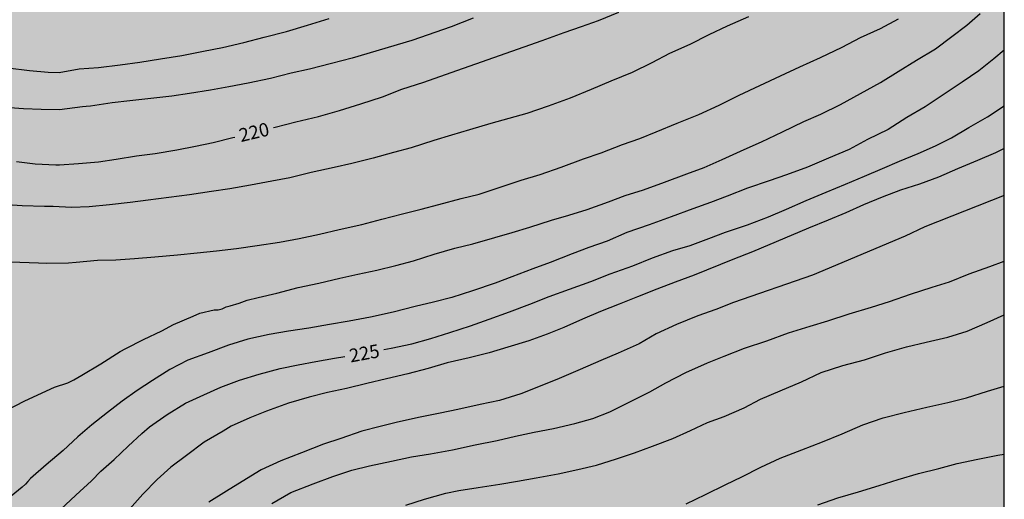
# Model space of a CAD drawing. Units: metres. Extents: x 578894 to 579245, y 4796040 to 4796291.
# Drawn here: x 579189 to 579244, y 4796180 to 4796207 of the extents above; entities that cross this region are included whole.
import ezdxf

# ---------------------------------------------------------------- set-up
doc = ezdxf.new("R2010")
doc.units = ezdxf.units.M
for name, color, linetype in [('010106', 9, 'Continuous'), ('020104', 34, 'Continuous'), ('020307', 24, 'Continuous'), ('990504', 63, 'Continuous')]:
    doc.layers.add(name, color=color, linetype=linetype)
doc.layers.add('020105', color=24, linetype='Continuous', lineweight=30)
doc.styles.add('ARIALI', font='ARIALI.TTF', dxfattribs={"height": 1})

msp = doc.modelspace()

# ---------------------------------------------------------------- hatches: boundary and pattern name
at = {"layer": '990504'}
h = msp.add_hatch(color=256, dxfattribs=at)
h.paths.add_polyline_path([(579124.939, 4796290.235), (579124.405, 4796289.176), (579122.979, 4796286.852), (579121.131, 4796285.668), (579118.185, 4796284.366), (579117.109, 4796283.446), (579116.935, 4796281.349), (579116.635, 4796280.019), (579116.615, 4796278.011), (579117.745, 4796276.103), (579121.121, 4796275.195), (579121.251, 4796273.289), (579120.001, 4796271.317), (579119.011, 4796269.873), (579119.015, 4796267.923), (579121.35, 4796266.793), (579125.05, 4796266.385), (579127.052, 4796266.519), (579129.45, 4796267.073), (579130.876, 4796267.601), (579134.154, 4796269.425), (579136.206, 4796270.394), (579138.628, 4796270.908), (579140.722, 4796270.5), (579142.28, 4796269.008), (579141.946, 4796266.976), (579141.9, 4796265.264), (579143.492, 4796264.122), (579144.642, 4796263.428), (579145.946, 4796262.048), (579147.31, 4796260.122), (579148.461, 4796257.933), (579150.015, 4796255.861), (579150.235, 4796253.789), (579148.661, 4796252.371), (579146.969, 4796251.441), (579147.015, 4796250.111), (579148.865, 4796250.245), (579150.743, 4796251.145), (579153.497, 4796250.423), (579158.937, 4796250.858), (579161.579, 4796251), (579164.241, 4796249.014), (579167.213, 4796247.61), (579169.749, 4796247.606), (579171.981, 4796249.03), (579173.035, 4796250.582), (579173.011, 4796253.512), (579172.431, 4796255.386), (579171.815, 4796257.836), (579170.903, 4796260.03), (579170.325, 4796261.964), (579170.195, 4796264.094), (579170.793, 4796266.078), (579171.709, 4796267.784), (579173.423, 4796268.65), (579175.075, 4796269.208), (579177.003, 4796269.502), (579178.517, 4796269.08), (579179.353, 4796268.124), (579179.625, 4796266.952), (579180.629, 4796264.812), (579182.583, 4796262.892), (579184.015, 4796260.83), (579183.369, 4796259.112), (579184.678, 4796257.974), (579187.5, 4796256.234), (579190.568, 4796254.642), (579196.162, 4796252.476), (579198.088, 4796251.528), (579199.942, 4796250.054), (579200.156, 4796248.144), (579198.078, 4796246.786), (579196.028, 4796246.948), (579194.77, 4796247.188), (579192.05, 4796247.062), (579190.348, 4796245.396), (579190.148, 4796243.206), (579191.178, 4796241.658), (579192.422, 4796240.734), (579193.096, 4796240.02), (579193.73, 4796237.82), (579193.736, 4796235.096), (579193.142, 4796231.894), (579192.516, 4796229.088), (579192.792, 4796226.082), (579192.859, 4796222.779), (579191.935, 4796219.599), (579190.179, 4796216.685), (579187.925, 4796215.929), (579185.682, 4796217.075), (579183.864, 4796218.795), (579183.548, 4796219.543), (579184.022, 4796221.615), (579186.868, 4796225.555), (579187.212, 4796228.029), (579187.29, 4796230.442), (579187.642, 4796234.57), (579187.76, 4796236.436), (579188.124, 4796239.228), (579188.242, 4796242.764), (579188.242, 4796245.898), (579188.122, 4796247.778), (579187.98, 4796248.816), (579187.118, 4796250.772), (579186.052, 4796252.366), (579183.888, 4796253.842), (579181.812, 4796254.172), (579180.193, 4796253.9), (579179.031, 4796252.39), (579178.65, 4796250.614), (579177.468, 4796248.508), (579175.409, 4796247.68), (579173.817, 4796246.826), (579171.977, 4796245.078), (579169.911, 4796244.662), (579168.793, 4796244.662), (579166.921, 4796245.168), (579163.193, 4796247.706), (579161.429, 4796248.105), (579159.847, 4796247.957), (579158.163, 4796247.181), (579156.787, 4796246.251), (579154.021, 4796242.915), (579152.705, 4796241.537), (579151.061, 4796239.725), (579149.113, 4796238.387), (579147.027, 4796238.659), (579146.415, 4796240.233), (579146.319, 4796242.161), (579144.973, 4796243.575), (579143.491, 4796243.605), (579142.357, 4796243.909), (579140.591, 4796244.277), (579139.291, 4796243.839), (579138.369, 4796243.043), (579136.953, 4796242.739), (579135.27, 4796242.861), (579133.89, 4796242.847), (579132.9, 4796242.915), (579131.56, 4796243.869), (579130.808, 4796245.161), (579130.726, 4796246.559), (579130.576, 4796248.041), (579131.078, 4796249.495), (579132.712, 4796251.015), (579133.724, 4796252.133), (579134.076, 4796253.415), (579132.662, 4796254.275), (579130.804, 4796254.569), (579128.988, 4796254.673), (579127.134, 4796254.659), (579123.886, 4796255.191), (579121.976, 4796255.797), (579120.242, 4796256.243), (579118.376, 4796256.541), (579116.618, 4796256.557), (579113.726, 4796254.779), (579111.664, 4796254.515), (579110.223, 4796254.591), (579108.339, 4796255.389), (579107.109, 4796256.841), (579106.253, 4796258.537), (579105.945, 4796259.937), (579104.749, 4796261.199), (579102.891, 4796261.279), (579101.365, 4796261.093), (579100.119, 4796261.535), (579100.141, 4796264.423), (579098.789, 4796265.533), (579097.227, 4796265.045), (579095.385, 4796263.767), (579095.195, 4796261.906), (579097.779, 4796258.886), (579097.163, 4796257.83), (579096.473, 4796256.166), (579096.933, 4796254.234), (579096.659, 4796252.386), (579094.339, 4796251.334), (579092.263, 4796251.838), (579090.497, 4796251.178), (579088.519, 4796250.092), (579086.445, 4796249.384), (579084.923, 4796250.63), (579084.395, 4796252.538), (579084.415, 4796254.996), (579085.273, 4796257.788), (579085.773, 4796259.976), (579087.425, 4796261.654), (579089.159, 4796262.344), (579091.145, 4796263.014), (579093.453, 4796264.6), (579095.391, 4796266.395), (579100.155, 4796268.677), (579102.001, 4796269.257), (579103.817, 4796269.051), (579105.555, 4796268.227), (579107.257, 4796266.801), (579108.633, 4796265.241), (579110.513, 4796264.693), (579111.983, 4796265.439), (579112.189, 4796267.059), (579111.483, 4796269.051), (579110.553, 4796270.877), (579109.299, 4796273.185), (579108.709, 4796275.429), (579109.759, 4796277.573), (579110.315, 4796280.057), (579109.801, 4796282.265), (579108.893, 4796284.199), (579108.181, 4796285.493), (579106.931, 4796286.577), (579105.395, 4796287.641), (579104.567, 4796287.747), (579102.385, 4796288.151), (579100.639, 4796287.819), (579098.57, 4796287.015), (579096.428, 4796287.301), (579094.19, 4796287.939), (579092.02, 4796287.589), (579090.162, 4796286.255), (579089.126, 4796284.833), (579087.872, 4796283.577), (579086.328, 4796282.505), (579084.888, 4796281.001), (579084.392, 4796280.653), (579082.154, 4796278.327), (579081.104, 4796276.701), (579079.624, 4796275.386), (579078.268, 4796275.096), (579078.332, 4796276.304), (579079.3, 4796277.845), (579081.034, 4796279.441), (579082.524, 4796280.877), (579083.44, 4796282.101), (579083.792, 4796283.665), (579082.298, 4796284.881), (579080.356, 4796284.701), (579078.322, 4796284.239), (579077.826, 4796284.201), (579074.172, 4796283.363), (579072.18, 4796282.815), (579070.316, 4796281.95), (579068.83, 4796281.156), (579065.132, 4796278.396), (579062.876, 4796277.53), (579060.932, 4796277.402), (579059.642, 4796276.204), (579059.17, 4796275.102), (579059.604, 4796273.298), (579060.254, 4796271.524), (579060.006, 4796270.02), (579058.394, 4796269.284), (579056.756, 4796270.05), (579055.498, 4796271.164), (579053.576, 4796272.262), (579051.431, 4796272.678), (579049.371, 4796272.92), (579047.031, 4796272.9), (579045.115, 4796272.568), (579043.635, 4796272.128), (579042.839, 4796271.056), (579043.051, 4796269.934), (579044.171, 4796269.064), (579044.383, 4796268.118), (579043.075, 4796266.937), (579041.071, 4796265.697), (579037.465, 4796263.153), (579033.881, 4796260.359), (579032.791, 4796259.105), (579032.797, 4796257.497), (579033.657, 4796256.461), (579035.265, 4796255.485), (579036.751, 4796254.865), (579037.457, 4796254.065), (579037.125, 4796252.929), (579035.119, 4796251.991), (579033.333, 4796251.495), (579031.635, 4796251.353), (579029.867, 4796251.359), (579028.519, 4796251.459), (579026.437, 4796252.439), (579024.247, 4796254.595), (579022.821, 4796256.491), (579023.099, 4796258.501), (579027.869, 4796261.101), (579030.575, 4796262.795), (579032.241, 4796264.713), (579032.345, 4796266.371), (579030.639, 4796267.677), (579029.115, 4796267.771), (579027.973, 4796267.563), (579025.993, 4796266.739), (579023.883, 4796265.553), (579021.753, 4796265.081), (579020.593, 4796265.003), (579018.629, 4796264.325), (579016.941, 4796262.653), (579015.199, 4796261.393), (579014.549, 4796259.817), (579014.569, 4796258.087), (579012.971, 4796257.131), (579011.037, 4796257.353), (579008.953, 4796257.734), (579007.027, 4796257.038), (579005.492, 4796255.63), (579003.936, 4796254.786), (579002.072, 4796254.802), (579000.648, 4796255.822), (578998.834, 4796256.81), (578996.884, 4796256.754), (578995.368, 4796255.372), (578994.402, 4796253.398), (578994.332, 4796251.706), (578994.724, 4796250.288), (578995.344, 4796248.542), (578995.644, 4796247.348), (578995.762, 4796246.142), (578995.476, 4796244.334), (578994.488, 4796243.186), (578993.072, 4796242.288), (578991.576, 4796241.462), (578990.656, 4796240.362), (578990.586, 4796238.704), (578991.838, 4796237.794), (578993.707, 4796238.06), (578995.505, 4796238.802), (578997.841, 4796239.886), (578999.811, 4796240.594), (579002.531, 4796241.25), (579004.953, 4796240.932), (579005.537, 4796239.626), (579003.933, 4796238.076), (579001.619, 4796236.922), (578999.681, 4796236.01), (578998.085, 4796234.656), (578996.209, 4796233.686), (578994.789, 4796232.193), (578993.999, 4796230.569), (578993.861, 4796227.855), (578994.653, 4796226.545), (578995.831, 4796224.813), (578996.219, 4796222.403), (578997.589, 4796220.091), (578998.871, 4796218.187), (578999.773, 4796215.943), (579000.681, 4796213.845), (579002.285, 4796212.081), (579007.396, 4796209.731), (579009.772, 4796208.373), (579012.418, 4796207.337), (579014.716, 4796206.539), (579016.768, 4796206.455), (579018.764, 4796206.627), (579020.734, 4796205.893), (579022.016, 4796204.275), (579022.94, 4796203.029), (579022.792, 4796201.213), (579021.79, 4796199.945), (579022.566, 4796198.031), (579024.322, 4796197.797), (579026.312, 4796197.893), (579028.208, 4796196.295), (579029.731, 4796193.957), (579031.095, 4796191.557), (579032.681, 4796189.549), (579033.113, 4796187.535), (579031.765, 4796186.301), (579029.909, 4796186.113), (579027.877, 4796187.463), (579026.977, 4796188.719), (579026.977, 4796190.767), (579027.602, 4796192.287), (579026.92, 4796193.881), (579025.276, 4796194.587), (579023.422, 4796195.527), (579022.01, 4796196.173), (579021.42, 4796196.291), (579019.698, 4796197.289), (579018.268, 4796197.829), (579016.864, 4796198.519), (579013.392, 4796200.889), (579011.666, 4796201.781), (579009.646, 4796202.447), (579007.742, 4796202.257), (579006.344, 4796200.819), (579006.094, 4796199.153), (579006.752, 4796197.589), (579007.51, 4796196.317), (579008.782, 4796194.497), (579010.698, 4796193.465), (579011.62, 4796192.279), (579012.05, 4796190.163), (579012.096, 4796188.489), (579011.666, 4796187.523), (579010.492, 4796187.151), (579009.06, 4796186.928), (579008.036, 4796186.2), (579007.398, 4796184.726), (579007.612, 4796183.584), (579008.306, 4796182.138), (579008.994, 4796181.416), (579010.272, 4796180.792), (579011.324, 4796180.65), (579013.23, 4796180.22), (579015.246, 4796179.348), (579017.246, 4796178.678), (579021.247, 4796177.122), (579023.087, 4796176.226), (579024.267, 4796174.842), (579025.275, 4796173.378), (579025.699, 4796171.926), (579025.507, 4796170.524), (579025.027, 4796169.124), (579024.259, 4796167.866), (579023.053, 4796167.13), (579021.981, 4796166.606), (579021.059, 4796166.248), (579020.147, 4796166.394), (579019.725, 4796166.704), (579019.359, 4796167.972), (579019.103, 4796169.186), (579018.265, 4796169.972), (579016.985, 4796170), (579016.031, 4796170.666), (579015.547, 4796172.156), (579016.057, 4796174.956), (579015.772, 4796176.294), (579014.958, 4796176.82), (579013.802, 4796177.1), (579012.326, 4796177.33), (579009.318, 4796178.096), (579008.188, 4796178.106), (579007.254, 4796177.744), (579006.92, 4796177.252), (579006.37, 4796175.948), (579006.194, 4796174.89), (579006.124, 4796172.964), (579006.256, 4796170.89), (579007.038, 4796168.854), (579008.028, 4796166.996), (579009.103, 4796165.162), (579010.275, 4796163.606), (579011.701, 4796162.604), (579012.935, 4796162.158), (579014.585, 4796161.47), (579014.855, 4796160.566), (579014.445, 4796159.49), (579014.477, 4796158.672), (579014.757, 4796157.968), (579015.577, 4796157.564), (579016.987, 4796158.16), (579017.963, 4796158.268), (579019.553, 4796158.252), (579021.019, 4796159.044), (579022.345, 4796160.602), (579024.693, 4796163.132), (579025.383, 4796163.588), (579026.507, 4796163.96), (579027.771, 4796163.744), (579028.901, 4796163.024), (579029.487, 4796162.132), (579029.811, 4796161.1), (579029.553, 4796158.068), (579028.707, 4796156.548), (579027.613, 4796155.202), (579026.809, 4796154.998), (579025.499, 4796154.218), (579025.779, 4796153.348), (579026.825, 4796153.018), (579027.673, 4796152.414), (579027.527, 4796151.91), (579026.595, 4796151.496), (579026.145, 4796150.462), (579025.359, 4796149.168), (579024.383, 4796149.204), (579023.345, 4796150.126), (579022.219, 4796149.968), (579021.559, 4796150.112), (579020.107, 4796150.148), (579018.779, 4796149.354), (579017.997, 4796149.032), (579017.473, 4796148.066), (579017.623, 4796147.006), (579018.793, 4796146.11), (579020.257, 4796145.538), (579021.509, 4796144.584), (579022.137, 4796143.576), (579023.347, 4796142.774), (579024.347, 4796142.272), (579025.914, 4796141.36), (579026.618, 4796140.59), (579027.206, 4796139.5), (579027.804, 4796138.161), (579027.538, 4796136.715), (579027.664, 4796135.449), (579028.174, 4796134.187), (579028.52, 4796133.083), (579027.848, 4796132.303), (579025.814, 4796130.569), (579025.37, 4796129.277), (579025.254, 4796125.801), (579025.28, 4796124.451), (579025.358, 4796123.087), (579025.808, 4796121.701), (579025.954, 4796120.719), (579025.91, 4796120.259), (579025.682, 4796119.135), (579025.658, 4796118.085), (579025.548, 4796116.867), (579025.058, 4796115.921), (579024.176, 4796115.295), (579022.42, 4796114.833), (579021.164, 4796114.885), (579018.336, 4796115.463), (579016.956, 4796115.559), (579015.584, 4796115.535), (579014.224, 4796115.429), (579012.804, 4796114.903), (579011.57, 4796114.07), (579010.514, 4796112.94), (579008.81, 4796110.692), (579008.004, 4796109.554), (579006.972, 4796108.648), (579005.912, 4796107.842), (579005.432, 4796106.76), (579005.434, 4796105.268), (579005.85, 4796104.082), (579006.734, 4796103.424), (579007.924, 4796103.092), (579008.796, 4796103), (579009.998, 4796102.664), (579010.79, 4796101.73), (579010.784, 4796100.562), (579011.126, 4796099.418), (579011.922, 4796098.508), (579013.17, 4796097.828), (579014.31, 4796097.472), (579015.364, 4796096.904), (579015.758, 4796096.24), (579015.754, 4796095.374), (579017.034, 4796094.452), (579018.194, 4796093.876), (579019.674, 4796093.654), (579021.084, 4796093.588), (579022.51, 4796093.692), (579025.383, 4796094.746), (579027.869, 4796095.75), (579031.003, 4796096.212), (579033.075, 4796096.74), (579036.043, 4796098.187), (579036.921, 4796098.505), (579037.837, 4796098.277), (579038.067, 4796097.809), (579038.429, 4796096.889), (579038.417, 4796095.723), (579039.447, 4796094.641), (579040.825, 4796093.865), (579041.975, 4796093.315), (579043.565, 4796093.239), (579044.907, 4796093.377), (579046.303, 4796094.175), (579047.057, 4796095.403), (579047.225, 4796097.015), (579046.971, 4796098.813), (579046.091, 4796100.371), (579045.739, 4796101.135), (579044.611, 4796102.195), (579043.849, 4796103.695), (579043.277, 4796105.179), (579043.039, 4796106.735), (579042.775, 4796109.497), (579042.529, 4796111.461), (579042.101, 4796113.517), (579041.445, 4796115.449), (579040.914, 4796117.853), (579041.002, 4796123.307), (579041.184, 4796125.695), (579041.466, 4796128.111), (579041.658, 4796130.566), (579041.72, 4796134.626), (579041.99, 4796136.688), (579042.032, 4796138.652), (579041.936, 4796142.466), (579041.762, 4796144.302), (579041.166, 4796147.468), (579040.774, 4796149.27), (579040.88, 4796150.554), (579041.786, 4796151.858), (579043.03, 4796152.514), (579044.394, 4796153.47), (579044.698, 4796155.124), (579044.712, 4796156.52), (579044.418, 4796158.352), (579044.15, 4796159.71), (579043.654, 4796162.941), (579043.296, 4796164.605), (579043.161, 4796165.949), (579043.495, 4796167.233), (579044.629, 4796168.693), (579045.793, 4796169.745), (579046.487, 4796171.551), (579046.139, 4796173.033), (579044.587, 4796174.539), (579042.651, 4796175.563), (579040.481, 4796177.113), (579039.019, 4796179.021), (579039.223, 4796181.401), (579040.571, 4796183.421), (579042.737, 4796185.261), (579045.235, 4796186.357), (579048.023, 4796186.347), (579050.261, 4796185.475), (579052.313, 4796184.545), (579054.143, 4796184.701), (579054.989, 4796185.567), (579056.589, 4796187.454), (579057.237, 4796188.892), (579057.345, 4796190.33), (579057.871, 4796191.562), (579058.913, 4796192.936), (579060.501, 4796193.074), (579062.447, 4796192.832), (579064.05, 4796193.16), (579065.37, 4796193.846), (579066.648, 4796193.922), (579067.268, 4796192.862), (579067.264, 4796190.506), (579066.456, 4796188.942), (579064.706, 4796187.508), (579062.67, 4796186.086), (579060.614, 4796184.74), (579058.528, 4796183.167), (579056.996, 4796179.655), (579056.282, 4796178.151), (579055.706, 4796176.525), (579056.076, 4796175.041), (579058.004, 4796173.737), (579060.418, 4796172.203), (579062.448, 4796171.577), (579064.644, 4796170.679), (579066.35, 4796170.135), (579067.988, 4796170.041), (579069.706, 4796169.277), (579070.806, 4796168.025), (579071.876, 4796166.609), (579073.532, 4796164.813), (579075.646, 4796163.323), (579078.007, 4796162.901), (579080.149, 4796163.317), (579083.971, 4796164.167), (579085.801, 4796164.703), (579087.303, 4796165.458), (579088.833, 4796166.14), (579090.745, 4796166.594), (579092.487, 4796167.176), (579093.735, 4796168.092), (579095.229, 4796169.498), (579096.717, 4796170.992), (579097.859, 4796172.836), (579097.935, 4796174.698), (579098.555, 4796176.888), (579100.109, 4796178.5), (579102.027, 4796179.194), (579103.677, 4796180.732), (579105.041, 4796181.634), (579106.495, 4796182.082), (579107.653, 4796181.962), (579108.341, 4796181.456), (579108.441, 4796180.504), (579109.005, 4796179.386), (579111.083, 4796176.978), (579110.881, 4796175.576), (579109.431, 4796174.09), (579107.317, 4796173.186), (579105.411, 4796172.176), (579103.361, 4796170.8), (579101.509, 4796169.87), (579099.271, 4796169.404), (579097.527, 4796168.628), (579095.101, 4796165.62), (579093.641, 4796163.458), (579091.637, 4796161.03), (579089.937, 4796159.067), (579088.161, 4796157.161), (579086.455, 4796155.091), (579085.165, 4796152.821), (579083.925, 4796150.839), (579082.907, 4796148.687), (579081.761, 4796146.771), (579080.019, 4796143.151), (579079.259, 4796141.031), (579078.485, 4796139.225), (579077.625, 4796137.523), (579077.483, 4796135.98), (579078.731, 4796135.112), (579080.479, 4796134.441), (579082.459, 4796133.765), (579084.179, 4796133.261), (579086.079, 4796133.441), (579087.713, 4796134.355), (579089.353, 4796135.767), (579089.993, 4796137.225), (579090.979, 4796139.049), (579092.251, 4796140.411), (579092.883, 4796141.593), (579094.237, 4796142.797), (579095.895, 4796144.923), (579096.429, 4796146.651), (579095.387, 4796147.849), (579095.383, 4796149.055), (579096.485, 4796150.103), (579096.433, 4796151.887), (579094.199, 4796154.649), (579094.683, 4796156.155), (579096.149, 4796157.666), (579097.593, 4796158.826), (579099.311, 4796159.17), (579100.725, 4796158.72), (579102.149, 4796157.966), (579103.511, 4796157.564), (579105.265, 4796158.002), (579106.627, 4796158.488), (579107.348, 4796157.092), (579106.029, 4796155.64), (579104.153, 4796155.25), (579101.957, 4796155.346), (579100.287, 4796154.49), (579099.677, 4796152.887), (579099.675, 4796151.095), (579099.509, 4796149.339), (579100.592, 4796147.783), (579102.334, 4796148.225), (579104.238, 4796148.975), (579106.554, 4796149.632), (579108.668, 4796149.848), (579110.372, 4796150.146), (579111.97, 4796150.972), (579112.868, 4796152.612), (579112.988, 4796153.228), (579114.18, 4796154.954), (579115.634, 4796156.316), (579116.848, 4796157.6), (579117.494, 4796159.182), (579117.482, 4796160.582), (579117.222, 4796162.026), (579116.848, 4796163.088), (579117.71, 4796164.256), (579119.37, 4796164.354), (579120.624, 4796163.048), (579119.99, 4796161.65), (579119.882, 4796159.774), (579121.152, 4796158.532), (579122.634, 4796157.602), (579125.658, 4796156.864), (579127.384, 4796156.214), (579129.192, 4796155.812), (579131.07, 4796155.792), (579132.502, 4796155.926), (579134.05, 4796156.522), (579135.438, 4796157.288), (579137.204, 4796158.11), (579138.504, 4796158.548), (579140.33, 4796158.528), (579141.812, 4796158.279), (579143.497, 4796158.067), (579145.211, 4796157.529), (579146.589, 4796157.167), (579148.407, 4796157.045), (579149.925, 4796157.375), (579151.617, 4796158.943), (579153.351, 4796160.323), (579154.455, 4796161.535), (579156.143, 4796162.639), (579157.267, 4796163.469), (579159.401, 4796165.383), (579159.655, 4796165.883), (579159.731, 4796167.093), (579160.035, 4796168.657), (579160.585, 4796169.141), (579161.389, 4796170.381), (579162.471, 4796171.247), (579163.635, 4796172.059), (579164.765, 4796173.925), (579165.559, 4796175.586), (579165.855, 4796177.462), (579165.847, 4796178.912), (579165.671, 4796180.494), (579165.069, 4796181.868), (579164.027, 4796183.594), (579161.742, 4796186.352), (579162.394, 4796187.888), (579163.992, 4796188.91), (579165.78, 4796188.962), (579167.733, 4796189.546), (579169.469, 4796190.618), (579171.215, 4796191.32), (579172.905, 4796191.64), (579174.395, 4796191.426), (579175.281, 4796190.494), (579176.381, 4796189.096), (579177.035, 4796187.814), (579176.497, 4796186.614), (579175.045, 4796184.942), (579173.559, 4796183.992), (579171.767, 4796183.194), (579170.049, 4796182.08), (579168.983, 4796180.75), (579168.777, 4796179.158), (579169.021, 4796177.618), (579170.311, 4796176.036), (579171.621, 4796175.004), (579173.253, 4796174.128), (579174.697, 4796173.43), (579176.779, 4796172.3), (579178.747, 4796170.882), (579179.787, 4796169.65), (579180.215, 4796168.436), (579179.477, 4796167.344), (579177.721, 4796167.344), (579175.883, 4796167.938), (579173.921, 4796168.067), (579171.737, 4796167.455), (579169.483, 4796166.889), (579165.595, 4796166.061), (579163.519, 4796165.771), (579162.265, 4796165.261), (579160.537, 4796163.911), (579159.485, 4796162.311), (579158.811, 4796160.393), (579157.233, 4796159.653), (579156.051, 4796158.839), (579155.919, 4796156.659), (579157.313, 4796154.837), (579159.783, 4796154.705), (579161.643, 4796154.931), (579162.845, 4796154.493), (579162.819, 4796153.169), (579163.403, 4796150.359), (579165.355, 4796148.641), (579167.017, 4796147.949), (579169.375, 4796147.735), (579171.198, 4796147.411), (579173.274, 4796146.335), (579174.666, 4796144.913), (579175.294, 4796143.479), (579176.79, 4796142.633), (579178.886, 4796143.911), (579180.64, 4796145.689), (579183.064, 4796146.881), (579185.662, 4796146.855), (579187.644, 4796146.163), (579189.654, 4796144.639), (579192.45, 4796143.121), (579193.464, 4796141.463), (579191.552, 4796140.117), (579189.5, 4796139.487), (579187.688, 4796138.841), (579186.276, 4796137.807), (579186.836, 4796136.431), (579188.042, 4796135.125), (579189.6, 4796134.173), (579190.922, 4796134.185), (579192.124, 4796134.945), (579194.396, 4796133.721), (579196.309, 4796133.273), (579198.729, 4796133.755), (579200.537, 4796133.635), (579201.753, 4796133.767), (579203.217, 4796134.839), (579204.195, 4796136.429), (579205.135, 4796137.821), (579207.355, 4796139.509), (579208.229, 4796138.471), (579207.779, 4796137.321), (579208.335, 4796136.403), (579209.353, 4796135.957), (579209.999, 4796136.407), (579211.405, 4796136.055), (579214.773, 4796135.661), (579216.283, 4796136.039), (579217.357, 4796135.127), (579218.799, 4796133.793), (579220.577, 4796133.361), (579222.277, 4796133.364), (579223.937, 4796133.646), (579225.535, 4796134.394), (579227.089, 4796135.548), (579227.845, 4796137.168), (579227.757, 4796138.46), (579226.769, 4796139.644), (579225.657, 4796140.406), (579224.519, 4796140.382), (579223.033, 4796139.626), (579221.559, 4796139.368), (579220.045, 4796139.782), (579218.925, 4796140.564), (579218.339, 4796141.538), (579218.079, 4796142.474), (579218.061, 4796143.438), (579217.691, 4796144.142), (579215.439, 4796145.272), (579214.143, 4796145.172), (579212.581, 4796145.434), (579211.237, 4796146.246), (579210.225, 4796147.37), (579209.231, 4796150.366), (579209.465, 4796152.156), (579209.308, 4796154.388), (579210.334, 4796156.57), (579212.026, 4796157.358), (579214.181, 4796157.814), (579215.903, 4796158.892), (579216.345, 4796159.612), (579217.197, 4796161.616), (579218.121, 4796163.52), (579219.863, 4796165.772), (579221.473, 4796167.988), (579223.437, 4796169.587), (579224.923, 4796170.039), (579226.395, 4796169.287), (579227.729, 4796168.085), (579228.575, 4796165.895), (579228.347, 4796163.577), (579227.999, 4796161.884), (579227.125, 4796159.736), (579225.287, 4796158.004), (579218.435, 4796153.248), (579216.769, 4796151.474), (579217.317, 4796149.468), (579218.831, 4796147.576), (579221.065, 4796146.554), (579223.489, 4796146.162), (579225.289, 4796146.13), (579230.127, 4796145.632), (579232.893, 4796145.396), (579235.595, 4796145.304), (579237.541, 4796145.176), (579239.618, 4796144.936), (579243.008, 4796144.701), (579244.284, 4796144.708), (579244.287, 4796290.233)])
h.paths.add_polyline_path([(579118.213, 4796193.879), (579117.721, 4796192.243), (579116.885, 4796190.937), (579115.351, 4796190.107), (579113.447, 4796190.381), (579111.795, 4796191.675), (579111.443, 4796193.697), (579111.685, 4796196.209), (579111.557, 4796198.913), (579110.999, 4796201.291), (579110.838, 4796210.101), (579110.468, 4796212.909), (579109.792, 4796216.085), (579107.936, 4796219.158), (579105.848, 4796221.77), (579103.676, 4796223.992), (579101.124, 4796225.58), (579095.592, 4796227.449), (579093.068, 4796228.675), (579090.625, 4796230.029), (579088.545, 4796231.743), (579087.361, 4796234.297), (579088.367, 4796235.466), (579089.525, 4796235.828), (579091.643, 4796235.672), (579096.726, 4796233.472), (579099.242, 4796231.872), (579102.068, 4796230.264), (579104.86, 4796228.902), (579107.038, 4796227.696), (579109.958, 4796226.02), (579112.488, 4796224.426), (579114.404, 4796222.45), (579114.544, 4796220.744), (579113.83, 4796219.084), (579114.236, 4796216.646), (579115.969, 4796214.496), (579118.223, 4796213.864), (579119.949, 4796213.986), (579122.031, 4796215.194), (579124.549, 4796215.644), (579125.505, 4796213.816), (579124.141, 4796211.294), (579121.941, 4796208.528), (579121.177, 4796205.369), (579120.341, 4796202.305), (579119.241, 4796198.617)], flags=0)
h.paths.add_polyline_path([(579052.722, 4796240.845), (579051.72, 4796243.021), (579050.944, 4796244.819), (579050.674, 4796247.003), (579050.872, 4796249.395), (579052.222, 4796251.711), (579054.48, 4796253.615), (579056.648, 4796253.799), (579058.288, 4796251.927), (579058.396, 4796247.179), (579059.52, 4796244.741), (579061.694, 4796242.355), (579064.094, 4796240.905), (579066.887, 4796239.755), (579069.381, 4796237.955), (579069.845, 4796235.675), (579068.507, 4796233.211), (579066.459, 4796231.203), (579064.167, 4796229.361), (579061.641, 4796227.503), (579058.937, 4796226.271), (579055.967, 4796225.963), (579052.866, 4796226.683), (579049.988, 4796228.003), (579047.902, 4796229.805), (579048.398, 4796232.381), (579050.41, 4796234.583), (579051.69, 4796236.245), (579052.164, 4796237.037)], flags=0)

# ---------------------------------------------------------------- linework, layer by layer
at = {"layer": '010106', "flags": 128}
msp.add_lwpolyline([(578894.292, 4796040.247), (579244.282, 4796040.24), (579244.287, 4796290.233), (578894.297, 4796290.24)], close=True, dxfattribs=at)
at = {"layer": '020104', "flags": 128}
for points, elevation in [([(579214.461, 4796206.846), (579213.233, 4796206.372), (579211.027, 4796205.604), (579207.669, 4796204.61), (579206.499, 4796204.308), (579205.273, 4796203.984), (579204.235, 4796203.752), (579203.089, 4796203.46), (579201.835, 4796203.192), (579200.737, 4796202.992), (579199.711, 4796202.804), (579198.541, 4796202.622), (579197.539, 4796202.472), (579196.369, 4796202.344), (579195.189, 4796202.212), (579194.187, 4796202.088), (579192.981, 4796201.912), (579192.727, 4796201.878), (579192.527, 4796201.87), (579191.241, 4796201.699), (579190.208, 4796201.713), (579189.206, 4796201.753), (579187.942, 4796201.847)], 219), ([(579229.932, 4796206.917), (579228.728, 4796206.409), (579227.688, 4796205.909), (579226.62, 4796205.375), (579225.496, 4796204.859), (579224.502, 4796204.347), (579223.398, 4796203.805), (579222.186, 4796203.319), (579221.088, 4796202.836), (579219.91, 4796202.352), (579218.68, 4796201.902), (579217.48, 4796201.502), (579216.464, 4796201.218), (579215.458, 4796200.938), (579214.266, 4796200.572), (579213.254, 4796200.28), (579212.26, 4796199.978), (579210.986, 4796199.568), (579209.99, 4796199.298), (579208.839, 4796198.982), (579207.655, 4796198.688), (579206.661, 4796198.462), (579205.373, 4796198.176), (579204.167, 4796197.882), (579203.161, 4796197.692), (579201.963, 4796197.468), (579200.807, 4796197.252), (579199.773, 4796197.104), (579198.535, 4796196.928), (579197.371, 4796196.766), (579196.211, 4796196.614), (579195.207, 4796196.49), (579194.037, 4796196.366), (579192.905, 4796196.248), (579191.903, 4796196.214), (579190.87, 4796196.271), (579190.394, 4796196.271), (579189.146, 4796196.297), (579188.02, 4796196.371)], 221), ([(579188.317, 4796184.832), (579189.253, 4796185.326), (579190.269, 4796185.798), (579190.956, 4796186.114), (579191.693, 4796186.363), (579192.045, 4796186.523), (579192.493, 4796186.779), (579193.549, 4796187.419), (579194.637, 4796188.123), (579194.957, 4796188.282), (579195.949, 4796188.794), (579196.973, 4796189.274), (579197.645, 4796189.626), (579198.733, 4796190.106), (579199.117, 4796190.266), (579199.917, 4796190.458), (579200.141, 4796190.458), (579200.365, 4796190.522), (579200.589, 4796190.618), (579200.813, 4796190.682), (579201.325, 4796190.842), (579201.773, 4796191.002), (579202.387, 4796191.146), (579203.445, 4796191.39), (579204.642, 4796191.712), (579205.8, 4796191.966), (579206.97, 4796192.23), (579207.978, 4796192.472), (579209.046, 4796192.694), (579210.124, 4796192.95), (579211.108, 4796193.214), (579212.27, 4796193.58), (579213.426, 4796193.922), (579214.444, 4796194.174), (579215.686, 4796194.52), (579216.654, 4796194.81), (579217.642, 4796195.108), (579218.856, 4796195.496), (579219.838, 4796195.774), (579220.862, 4796196.092), (579222.054, 4796196.536), (579223, 4796196.878), (579224.018, 4796197.204), (579225.212, 4796197.636), (579226.46, 4796198.096), (579227.44, 4796198.464), (579228.442, 4796198.909), (579229.676, 4796199.479), (579230.652, 4796199.901), (579231.83, 4796200.461), (579233.024, 4796201.037), (579233.976, 4796201.463), (579235.086, 4796201.999), (579236.212, 4796202.613), (579237.33, 4796203.237), (579238.334, 4796203.845), (579239.362, 4796204.491), (579240.432, 4796205.131), (579241.346, 4796205.823), (579242.176, 4796206.453), (579242.936, 4796207.105)], 223), ([(579188.332, 4796204.067), (579189.544, 4796203.917), (579190.6, 4796203.817), (579191.221, 4796203.795), (579192.341, 4796203.998), (579193.427, 4796204.088), (579194.633, 4796204.224), (579195.751, 4796204.386), (579196.899, 4796204.572), (579198.111, 4796204.746), (579199.315, 4796204.994), (579200.391, 4796205.212), (579201.583, 4796205.478), (579202.719, 4796205.78), (579203.981, 4796206.1), (579205.159, 4796206.466), (579206.381, 4796206.842)], 218), ([(579187.964, 4796193.162), (579189.016, 4796193.145), (579190.064, 4796193.101), (579190.496, 4796193.075), (579191.733, 4796193.106), (579192.177, 4796193.138), (579193.359, 4796193.244), (579194.399, 4796193.278), (579195.441, 4796193.34), (579196.583, 4796193.442), (579197.851, 4796193.546), (579198.961, 4796193.658), (579200.055, 4796193.766), (579201.181, 4796193.906), (579202.337, 4796194.068), (579203.597, 4796194.254), (579204.699, 4796194.472), (579205.841, 4796194.718), (579206.936, 4796194.982), (579208.214, 4796195.26), (579209.334, 4796195.552), (579210.486, 4796195.86), (579211.544, 4796196.124), (579212.528, 4796196.382), (579213.786, 4796196.708), (579214.802, 4796196.968), (579215.93, 4796197.342), (579217.156, 4796197.754), (579218.234, 4796198.064), (579219.406, 4796198.484), (579220.662, 4796198.954), (579221.648, 4796199.286), (579222.85, 4796199.746), (579223.818, 4796200.094), (579224.746, 4796200.472), (579225.912, 4796200.951), (579227.138, 4796201.433), (579228.274, 4796201.971), (579229.39, 4796202.519), (579230.562, 4796203.075), (579231.724, 4796203.605), (579232.806, 4796204.115), (579233.962, 4796204.633), (579235.186, 4796205.223), (579236.21, 4796205.759), (579237.338, 4796206.273), (579238.346, 4796206.807)], 222), ([(579244.286, 4796205.061), (579243.706, 4796204.565), (579242.85, 4796203.891), (579241.926, 4796203.257), (579240.904, 4796202.589), (579239.844, 4796201.877), (579238.816, 4796201.267), (579237.768, 4796200.597), (579236.614, 4796200.023), (579235.576, 4796199.471), (579234.422, 4796198.977), (579233.244, 4796198.475), (579232.062, 4796198.039), (579231.082, 4796197.717), (579229.868, 4796197.299), (579228.716, 4796196.856), (579227.784, 4796196.49), (579226.798, 4796196.134), (579225.574, 4796195.68), (579224.348, 4796195.244), (579223.094, 4796194.812), (579221.978, 4796194.31), (579220.964, 4796193.954), (579220.024, 4796193.608), (579218.782, 4796193.128), (579217.822, 4796192.77), (579216.634, 4796192.306), (579215.69, 4796191.962), (579214.42, 4796191.534), (579213.258, 4796191.16), (579212.226, 4796190.89), (579211.204, 4796190.638), (579209.972, 4796190.324), (579208.694, 4796190.05), (579207.5, 4796189.826), (579206.404, 4796189.628), (579205.244, 4796189.428), (579204.094, 4796189.264), (579203.004, 4796189.074), (579201.818, 4796188.818), (579200.729, 4796188.48), (579199.585, 4796188.044), (579198.449, 4796187.628), (579197.435, 4796187.096), (579196.449, 4796186.487), (579195.591, 4796185.929), (579194.749, 4796185.323), (579193.927, 4796184.689), (579193.045, 4796183.999), (579192.257, 4796183.323), (579191.439, 4796182.557), (579190.493, 4796181.755), (579189.607, 4796180.979), (579189.449, 4796180.817), (579189.317, 4796180.653), (579189.141, 4796180.495), (579188.528, 4796179.991)], 224), ([(579244.286, 4796199.525), (579243.8, 4796199.285), (579242.784, 4796198.851), (579241.668, 4796198.383), (579240.598, 4796197.915), (579239.518, 4796197.527), (579238.452, 4796197.181), (579237.43, 4796196.797), (579236.386, 4796196.351), (579235.394, 4796195.917), (579234.404, 4796195.489), (579233.286, 4796195.055), (579230.142, 4796193.722), (579229.042, 4796193.292), (579226.868, 4796192.416), (579225.8, 4796192.016), (579224.768, 4796191.612), (579223.692, 4796191.18), (579222.662, 4796190.776), (579221.608, 4796190.374), (579220.608, 4796189.932), (579219.548, 4796189.472), (579218.618, 4796189.084), (579217.592, 4796188.72), (579216.402, 4796188.366), (579215.364, 4796188.048), (579214.242, 4796187.754), (579213, 4796187.488), (579211.93, 4796187.168), (579210.788, 4796186.864), (579209.6, 4796186.588), (579208.498, 4796186.32), (579207.354, 4796186.036), (579206.282, 4796185.818), (579205.25, 4796185.556), (579204.086, 4796185.21), (579202.856, 4796184.772), (579201.926, 4796184.394), (579200.872, 4796183.924), (579200.42, 4796183.633), (579199.356, 4796183.019), (579198.362, 4796182.279), (579197.49, 4796181.623), (579196.716, 4796180.923), (579195.91, 4796180.095), (579195.156, 4796179.263)], 226), ([(579244.285, 4796196.884), (579239.82, 4796195.123), (579238.726, 4796194.591), (579233.51, 4796192.414), (579229.084, 4796190.864), (579228.096, 4796190.48), (579227.078, 4796190.124), (579225.884, 4796189.642), (579224.73, 4796189.102), (579223.776, 4796188.556), (579222.612, 4796188.024), (579221.638, 4796187.614), (579220.464, 4796187.096), (579219.296, 4796186.592), (579218.318, 4796186.208), (579217.142, 4796185.736), (579215.934, 4796185.37), (579214.858, 4796185.144), (579213.61, 4796184.856), (579212.606, 4796184.642), (579211.49, 4796184.424), (579210.218, 4796184.14), (579209.238, 4796183.904), (579208.21, 4796183.632), (579207.038, 4796183.226), (579206.062, 4796182.9), (579204.832, 4796182.428), (579203.668, 4796181.964), (579202.554, 4796181.473), (579201.498, 4796180.809), (579200.618, 4796180.269), (579199.614, 4796179.647)], 227), ([(579203.156, 4796179.569), (579204.224, 4796180.199), (579205.474, 4796180.682), (579206.584, 4796181.094), (579207.642, 4796181.444), (579208.64, 4796181.682), (579209.878, 4796181.95), (579211.004, 4796182.194), (579212.07, 4796182.358), (579213.31, 4796182.592), (579214.578, 4796182.862), (579215.802, 4796183.118), (579216.842, 4796183.352), (579217.894, 4796183.574), (579218.97, 4796183.782), (579220.18, 4796184.072), (579221.18, 4796184.36), (579222.146, 4796184.724), (579223.226, 4796185.262), (579224.376, 4796185.852), (579225.276, 4796186.348), (579226.412, 4796186.936), (579227.618, 4796187.474), (579228.562, 4796187.862), (579229.704, 4796188.312), (579230.962, 4796188.72), (579232.174, 4796189.164), (579233.386, 4796189.548), (579234.372, 4796189.844), (579235.58, 4796190.232), (579236.822, 4796190.612), (579237.84, 4796190.929), (579239.019, 4796191.335), (579240.235, 4796191.737), (579241.205, 4796192.041), (579242.323, 4796192.477), (579243.475, 4796192.887), (579244.285, 4796193.188)], 228), ([(579210.676, 4796179.474), (579211.734, 4796179.826), (579212.934, 4796180.162), (579213.66, 4796180.298), (579214.746, 4796180.468), (579215.954, 4796180.662), (579216.948, 4796180.832), (579217.998, 4796181.022), (579219.24, 4796181.232), (579220.342, 4796181.478), (579221.386, 4796181.736), (579222.508, 4796182.084), (579223.516, 4796182.414), (579224.528, 4796182.8), (579225.67, 4796183.226), (579226.658, 4796183.684), (579227.614, 4796184.126), (579228.564, 4796184.47), (579229.676, 4796184.954), (579230.606, 4796185.442), (579231.696, 4796185.908), (579232.908, 4796186.406), (579234.008, 4796186.944), (579235.216, 4796187.328), (579236.441, 4796187.65), (579237.619, 4796188.034), (579238.799, 4796188.388), (579239.903, 4796188.65), (579241.117, 4796188.927), (579242.193, 4796189.265), (579243.325, 4796189.739), (579244.285, 4796190.176)], 229), ([(579233.825, 4796179.504), (579234.935, 4796179.888), (579236.107, 4796180.238), (579237.253, 4796180.59), (579238.329, 4796180.924), (579239.467, 4796181.264), (579240.605, 4796181.55), (579241.641, 4796181.814), (579242.805, 4796182.072), (579243.925, 4796182.286), (579244.285, 4796182.347)], 231)]:
    msp.add_lwpolyline(points, dxfattribs=dict(at, elevation=elevation))
at = {"layer": '020105', "flags": 128}
for points, elevation in [([(579203.248, 4796200.703), (579203.347, 4796200.726), (579204.509, 4796201.02), (579205.779, 4796201.324), (579206.961, 4796201.668), (579208.159, 4796202.044), (579209.369, 4796202.436), (579210.459, 4796202.854), (579211.685, 4796203.262), (579212.915, 4796203.676), (579218.346, 4796205.588), (579219.57, 4796206.047), (579220.54, 4796206.375), (579221.502, 4796206.721), (579222.65, 4796207.181)], 220), ([(579209.455, 4796188.226), (579209.856, 4796188.302), (579211.02, 4796188.544), (579212.086, 4796188.852), (579213.146, 4796189.184), (579214.31, 4796189.554), (579215.368, 4796189.942), (579216.494, 4796190.34), (579217.652, 4796190.774), (579218.732, 4796191.2), (579219.87, 4796191.618), (579221.078, 4796192.05), (579222.16, 4796192.486), (579223.422, 4796192.93), (579224.54, 4796193.374), (579225.674, 4796193.794), (579226.646, 4796194.082), (579227.688, 4796194.474), (579228.64, 4796194.818), (579229.872, 4796195.242), (579231.05, 4796195.694), (579232.05, 4796196.115), (579233.162, 4796196.609), (579234.284, 4796197.079), (579235.364, 4796197.527), (579236.436, 4796197.965), (579237.448, 4796198.395), (579238.404, 4796198.815), (579239.452, 4796199.245), (579240.426, 4796199.675), (579241.32, 4796200.127), (579242.294, 4796200.711), (579243.338, 4796201.297), (579244.286, 4796201.927)], 225), ([(579188.828, 4796198.793), (579189.87, 4796198.673), (579191.03, 4796198.603), (579191.225, 4796198.601), (579192.301, 4796198.692), (579193.423, 4796198.784), (579194.423, 4796198.928), (579195.559, 4796199.122), (579196.597, 4796199.244), (579197.815, 4796199.45), (579198.879, 4796199.65), (579199.857, 4796199.862), (579200.963, 4796200.138), (579201.086, 4796200.169)], 220), ([(579187.989, 4796177.112), (579189.081, 4796177.41), (579189.837, 4796178.097), (579190.011, 4796178.239), (579190.393, 4796178.503), (579191.287, 4796179.237), (579192.149, 4796180.041), (579193.039, 4796180.855), (579193.559, 4796181.385), (579194.303, 4796182.055), (579195.085, 4796182.795), (579195.861, 4796183.509), (579196.291, 4796183.889), (579197.273, 4796184.583), (579198.303, 4796185.209), (579199.346, 4796185.69), (579200.29, 4796186.112), (579201.35, 4796186.508), (579202.454, 4796186.846), (579203.616, 4796187.158), (579204.636, 4796187.36), (579205.622, 4796187.548), (579206.678, 4796187.74), (579207.261, 4796187.832)], 225), ([(579226.414, 4796179.558), (579227.518, 4796180.074), (579228.642, 4796180.642), (579229.544, 4796181.08), (579230.618, 4796181.61), (579231.702, 4796182.122), (579232.921, 4796182.59), (579234.071, 4796183.048), (579235.175, 4796183.496), (579236.335, 4796183.986), (579237.487, 4796184.388), (579238.673, 4796184.682), (579239.929, 4796184.982), (579241.109, 4796185.258), (579242.161, 4796185.51), (579243.353, 4796185.892), (579244.285, 4796186.168)], 230)]:
    msp.add_lwpolyline(points, dxfattribs=dict(at, elevation=elevation))

# ---------------------------------------------------------------- texts
at = {"layer": '020307', "style": 'ARIALI'}
for s, rotation, p in [('220', 13.3518, (579201.418, 4796199.883, 219.994)), ('225', 10.4038, (579207.584, 4796187.497, 224.994))]:
    msp.add_text(s, height=0.75, rotation=rotation, dxfattribs=at).set_placement(p)

doc.saveas('drawing.dxf')
